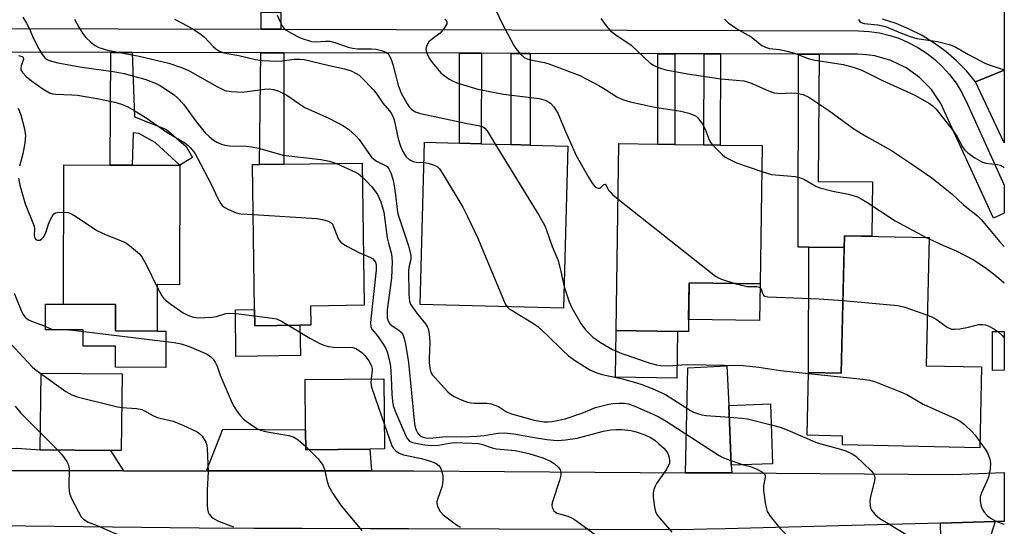
# Model space of a CAD drawing. Units: inches. Extents: x 1285758 to 1291758, y 465453 to 469453.
# Drawn here: x 1291507 to 1291758, y 466175 to 466305 of the extents above; entities that cross this region are included whole.
import ezdxf

# ---------------------------------------------------------------- set-up
doc = ezdxf.new("R2010")
doc.units = ezdxf.units.IN
doc.header["$MEASUREMENT"] = 0
for name, color, linetype in [('BLDG-Footprint', 5, 'Continuous'), ('CULTRL-Pad', 6, 'Continuous'), ('TRANS-Driveway', 251, 'Continuous'), ('TRANS-Non Street Sidewalk', 7, 'Continuous'), ('TRANS-Road', 130, 'Continuous'), ('TRANS-Street Sidewalk', 7, 'Continuous'), ('Undefined', 1, 'Continuous')]:
    doc.layers.add(name, color=color, linetype=linetype)

msp = doc.modelspace()

# ---------------------------------------------------------------- linework, layer by layer
at = {"layer": 'BLDG-Footprint'}
for points, elevation in [([(1291646.65, 466272.35), (1291645.54, 466231), (1291609.02, 466231.98), (1291610.13, 466273.33), (1291619.02, 466273.09), (1291624.55, 466272.94), (1291632.18, 466272.74), (1291637.03, 466272.61)], 315.34), ([(1291696.22, 466272.46), (1291695.7, 466237.26), (1291677.59, 466237.52), (1291677.41, 466225.07), (1291674.65, 466225.11), (1291659, 466225.34), (1291659.7, 466272.99), (1291669.6, 466272.85), (1291673.94, 466272.78), (1291681.39, 466272.67), (1291685.55, 466272.61)], 311.61), ([(1291547.73, 466267.44), (1291547.63, 466237.01), (1291541.95, 466237.02), (1291541.91, 466225.18), (1291531.27, 466225.21), (1291531.3, 466231.97), (1291518, 466232.01), (1291518.12, 466267.54), (1291529.94, 466267.5), (1291535.52, 466267.48)], 324.57), ([(1291578.34, 466226.65), (1291566.8, 466226.49), (1291566.74, 466230.71), (1291566.25, 466267.63), (1291567.99, 466267.65), (1291574.2, 466267.73), (1291594.2, 466268), (1291594.69, 466231.75), (1291581.02, 466231.56), (1291581.08, 466226.69)], 322.9), ([(1291752.22, 466216.04), (1291751.76, 466195.44), (1291716.69, 466196.22), (1291716.74, 466198.41), (1291707.7, 466198.62), (1291708.06, 466214.62), (1291716.42, 466214.43), (1291717.21, 466249.49), (1291738.81, 466249.01), (1291738.08, 466216.36)], 335.4), ([(1291757.99, 466215.18), (1291754.99, 466215.17), (1291754.97, 466225.06), (1291757.99, 466225.06)], 322.24), ([(1291532.97, 466214.27), (1291532.75, 466194.7), (1291530.02, 466194.73), (1291512.1, 466194.93), (1291512.31, 466214.49)], 329.43), ([(1291596.19, 466195.09), (1291579.81, 466194.93), (1291579.76, 466200.04), (1291579.64, 466212.85), (1291599.77, 466213.05), (1291599.94, 466195.13)], 325.18), ([(1291698.9, 466191.38), (1291688.31, 466191), (1291687.77, 466206.23), (1291698.35, 466206.61)], 318.1)]:
    msp.add_lwpolyline(points, close=True, dxfattribs=dict(at, elevation=elevation))
at = {"layer": 'CULTRL-Pad'}
for points in [[(1291717.14, 466246.52), (1291716.42, 466214.43), (1291708.06, 466214.62), (1291708.13, 466246.54)], [(1291695.7, 466237.26), (1291695.56, 466227.84), (1291677.45, 466228.11), (1291677.59, 466237.52)], [(1291544.14, 466225.17), (1291544.11, 466215.92), (1291531.24, 466215.97), (1291531.26, 466221.33), (1291523.04, 466221.35), (1291523.05, 466225.51), (1291513.41, 466225.54), (1291513.43, 466232.02), (1291518, 466232.01), (1291531.3, 466231.97), (1291531.27, 466225.21), (1291541.91, 466225.18)], [(1291566.74, 466230.71), (1291566.8, 466226.49), (1291578.34, 466226.65), (1291578.45, 466218.93), (1291562.01, 466218.7), (1291561.85, 466230.64)], [(1291674.65, 466225.11), (1291674.48, 466213.22), (1291658.83, 466213.45), (1291659, 466225.34)]]:
    msp.add_lwpolyline(points, close=True, dxfattribs=at)
at = {"layer": 'TRANS-Driveway'}
for points in [[(1291688.46, 466189.01), (1291676.68, 466189.08), (1291677.27, 466215.85), (1291687.19, 466216.34), (1291687.77, 466206.23), (1291688.31, 466191)], [(1291596.6, 466189.53), (1291554.46, 466189.57), (1291558.66, 466200.16), (1291579.76, 466200.04), (1291579.81, 466194.93), (1291596.19, 466195.09)], [(1291533.31, 466189.59), (1291492.94, 466189.62), (1291493.83, 466190.86), (1291496.14, 466194.03), (1291496.84, 466195), (1291506.08, 466195.34), (1291512.1, 466194.93), (1291530.02, 466194.73)], [(1291741.76, 466176.24), (1291755.7, 466176.61), (1291751.17, 466162.43), (1291750.73, 466139.82), (1291742.61, 466139.97)]]:
    msp.add_lwpolyline(points, close=True, dxfattribs=at)
at = {"layer": 'TRANS-Non Street Sidewalk'}
for points in [[(1291573.43, 466306.45), (1291573.42, 466302.12), (1291568.44, 466302.13), (1291568.45, 466306.45)], [(1291535.56, 466296.21), (1291536.09, 466279.77), (1291544.33, 466276.54), (1291549.32, 466272.2), (1291550.88, 466269.41), (1291547.73, 466267.44), (1291541.39, 466273.26), (1291537.19, 466275.58), (1291535.8, 466275.73), (1291535.52, 466267.48), (1291529.94, 466267.5), (1291530.13, 466296.23)], [(1291574.25, 466296.12), (1291574.2, 466267.74), (1291567.99, 466267.65), (1291568.33, 466296.13)], [(1291624.61, 466295.99), (1291624.55, 466272.94), (1291619.02, 466273.09), (1291619.07, 466296)], [(1291637.09, 466295.96), (1291637.03, 466272.61), (1291632.18, 466272.74), (1291632.24, 466295.97)], [(1291674, 466295.87), (1291673.94, 466272.78), (1291669.6, 466272.85), (1291669.66, 466295.88)], [(1291685.61, 466295.84), (1291685.55, 466272.61), (1291681.39, 466272.67), (1291681.45, 466295.85)], [(1291710.75, 466295.78), (1291710.51, 466263.33), (1291724.34, 466263.23), (1291724.24, 466249.34), (1291717.21, 466249.49), (1291717.14, 466246.52), (1291708.13, 466246.54), (1291705.42, 466246.55), (1291705.54, 466295.79)]]:
    msp.add_lwpolyline(points, close=True, dxfattribs=at)
at = {"layer": 'TRANS-Road'}
for points in [[(1291758, 466373.78), (1291758, 466291.73), (1291750.68, 466288.69), (1291748.35, 466291.49), (1291745.8, 466294.08), (1291743.05, 466296.46), (1291740.11, 466298.61), (1291737.01, 466300.52), (1291733.77, 466302.17), (1291730.4, 466303.55), (1291726.94, 466304.66)], [(1291492.94, 466189.62), (1291533.31, 466189.59), (1291554.46, 466189.57), (1291596.6, 466189.53), (1291607.39, 466189.52), (1291676.68, 466189.08), (1291688.46, 466189.01), (1291744.85, 466188.65), (1291757.99, 466189.16), (1291757.99, 466176.67), (1291755.7, 466176.61), (1291741.76, 466176.24), (1291686.76, 466174.79), (1291682.09, 466174.66), (1291675.37, 466174.49), (1291606.05, 466174.74), (1291596.24, 466174.78), (1291578.89, 466174.84), (1291566.57, 466174.88), (1291552.59, 466174.93), (1291471.42, 466175.84)]]:
    msp.add_lwpolyline(points, dxfattribs=at)
msp.add_lwpolyline([(1291750.68, 466288.69), (1291758, 466291.73), (1291758, 466273.15)], close=True, dxfattribs=at)
at = {"layer": 'TRANS-Street Sidewalk'}
msp.add_lwpolyline([(1291276.67, 466302.86), (1291568.44, 466302.13), (1291573.42, 466302.12), (1291720.82, 466301.75), (1291723.56, 466301.58), (1291726.19, 466301.19), (1291728.78, 466300.57), (1291731.06, 466299.82), (1291733.52, 466298.78), (1291735.96, 466297.49), (1291738.32, 466295.94), (1291740.29, 466294.39), (1291742.16, 466292.65), (1291744.02, 466290.6), (1291745.71, 466288.34), (1291747.04, 466286.22), (1291748.21, 466283.94), (1291758, 466262.41), (1291758, 466255.24), (1291755.27, 466253.98), (1291743.69, 466279.16), (1291741.83, 466283.24), (1291739.4, 466286.76), (1291736.4, 466289.81), (1291732.93, 466292.31), (1291729.07, 466294.16), (1291724.95, 466295.32), (1291722.83, 466295.62), (1291720.56, 466295.75), (1291710.75, 466295.78), (1291705.54, 466295.79), (1291685.61, 466295.84), (1291681.45, 466295.85), (1291674, 466295.87), (1291669.66, 466295.88), (1291637.09, 466295.96), (1291632.24, 466295.97), (1291624.61, 466295.99), (1291619.07, 466296), (1291574.25, 466296.12), (1291568.33, 466296.13), (1291535.56, 466296.21), (1291530.13, 466296.23), (1291470.83, 466296.37)], dxfattribs=at)
at = {"layer": 'Undefined'}
for p, q in [((1291738.09, 466249.03, 310), (1291738.8, 466248.69, 310)), ((1291512.15, 466199.23, 330), (1291516.47, 466194.88, 330)), ((1291579.8, 466195.77, 326), (1291580.67, 466194.94, 326)), ((1291688.27, 466192.17, 318), (1291691.5, 466191.11, 318))]:
    msp.add_line(p, q, dxfattribs=at)
for points, elevation in [([(1291627.62, 466308.44), (1291629.86, 466303.8), (1291632.88, 466297.96), (1291633.37, 466297.23), (1291634.47, 466295.87), (1291635.52, 466294.93), (1291636.31, 466294.57), (1291637.44, 466294.26), (1291640.74, 466293.61), (1291641.82, 466293.32), (1291649.73, 466290.32), (1291651.55, 466289.42), (1291654.56, 466287.77), (1291656.26, 466286.78), (1291659.17, 466284.86), (1291660.57, 466284.19), (1291662.57, 466283.66), (1291668.88, 466282.26), (1291675.49, 466281.22), (1291677.5, 466280.71), (1291678.87, 466280.22), (1291679.36, 466279.95), (1291679.79, 466279.57), (1291681.01, 466277.93), (1291681.69, 466276.63), (1291682.74, 466273.94), (1291683.17, 466273.2), (1291683.61, 466272.64)], 310), ([(1291507.6, 466305.19), (1291508.58, 466303.69), (1291509.27, 466302.37), (1291510.38, 466299.74), (1291511.69, 466297.16), (1291512.55, 466295.66), (1291513.26, 466294.84), (1291513.68, 466294.51), (1291514.4, 466294.15), (1291516.59, 466293.58), (1291522.66, 466292.45), (1291530.66, 466291.35), (1291533.5, 466290.82), (1291539.05, 466289.31), (1291541.66, 466288.31), (1291542.66, 466287.76), (1291545.06, 466286.19), (1291546.24, 466285.37), (1291547.1, 466284.64), (1291548.61, 466282.99), (1291551.73, 466278.71), (1291554.14, 466275.75), (1291555.14, 466274.76), (1291556.24, 466273.88), (1291557.14, 466273.31), (1291558.04, 466272.88), (1291559.16, 466272.56), (1291560.32, 466272.37), (1291564.59, 466272.32), (1291566.02, 466272.17), (1291567.74, 466271.78), (1291574.05, 466270.05), (1291583.7, 466268.93), (1291585.86, 466268.5), (1291587.62, 466267.91)], 320), ([(1291520.84, 466304.69), (1291521.95, 466302.63), (1291522.86, 466301.14), (1291523.75, 466300.03), (1291524.95, 466298.83), (1291526.06, 466298), (1291527.04, 466297.48), (1291529.24, 466296.79), (1291537.3, 466295.24), (1291543.43, 466293.81), (1291544.85, 466293.44), (1291547.89, 466292.47), (1291548.97, 466292.06), (1291550.28, 466291.43), (1291557.3, 466287.41), (1291559.16, 466286.55), (1291560.81, 466286.27), (1291563.63, 466286.12), (1291569.28, 466286.84), (1291570.47, 466286.9), (1291571.6, 466286.75), (1291572.98, 466286.38), (1291575.01, 466285.34), (1291578.03, 466283.16), (1291579.54, 466282.22), (1291585.9, 466279.38), (1291589.26, 466277.62), (1291590.69, 466276.62), (1291592.69, 466274.89), (1291593.43, 466274), (1291595.91, 466270.42), (1291596.62, 466269.52), (1291597.2, 466268.98), (1291597.84, 466268.53), (1291599.85, 466267.55), (1291600.54, 466267.13), (1291601.04, 466266.56), (1291601.52, 466265.5), (1291602.02, 466263.89), (1291602.25, 466262.76), (1291602.67, 466259.92), (1291603.1, 466256.18), (1291603.31, 466255.06), (1291606.01, 466246.91), (1291606.64, 466244.48), (1291606.64, 466243.41), (1291606.18, 466241.78), (1291606.05, 466240.65), (1291606.11, 466234.52), (1291606.26, 466232.81), (1291606.56, 466232.03), (1291607.01, 466231.31), (1291608.4, 466229.44), (1291610.35, 466227.04), (1291610.79, 466226.36), (1291611.01, 466225.87), (1291611.28, 466224.52), (1291611.48, 466222.29), (1291611.25, 466218.22), (1291611.26, 466217.16), (1291611.44, 466215.75), (1291611.74, 466214.69), (1291612.18, 466213.98), (1291612.73, 466213.31), (1291616.05, 466209.66), (1291616.7, 466209.1), (1291617.67, 466208.52), (1291619.75, 466207.55), (1291621.07, 466207.04), (1291621.92, 466206.86), (1291622.8, 466206.78), (1291626, 466206.83), (1291627.12, 466206.65), (1291629, 466205.97), (1291631.05, 466204.64), (1291632.3, 466204.12), (1291638.08, 466202.48), (1291640.56, 466202.06), (1291641.61, 466202.04), (1291642.68, 466202.13), (1291645.97, 466202.82), (1291650.26, 466204.24), (1291653.74, 466205.66), (1291657.12, 466206.55), (1291658.26, 466206.75), (1291659.65, 466206.84), (1291661.04, 466206.81), (1291662.11, 466206.65), (1291663.96, 466205.97), (1291669.71, 466203.45), (1291671.72, 466202.23), (1291685.3, 466193.44), (1291686.34, 466192.89), (1291688.27, 466192.17)], 318), ([(1291546.32, 466304.71), (1291549.72, 466302.94), (1291551.48, 466301.91), (1291553.12, 466300.78), (1291554, 466300.07), (1291556.22, 466297.7), (1291556.87, 466297.11), (1291557.6, 466296.64), (1291558.66, 466296.19), (1291559.8, 466295.92), (1291562.73, 466295.46), (1291566.99, 466294.38), (1291568.66, 466294.13), (1291572.41, 466293.97), (1291573.76, 466294.07), (1291576.82, 466294.49), (1291578.29, 466294.52), (1291579.42, 466294.43), (1291585.42, 466292.99), (1291589.7, 466292.05), (1291591.37, 466291.51), (1291592.69, 466290.87), (1291593.42, 466290.39), (1291594.07, 466289.83), (1291597.06, 466286.7), (1291597.95, 466285.59), (1291599.44, 466283.28), (1291601.16, 466281.35), (1291601.59, 466280.75), (1291602, 466279.99), (1291602.34, 466279.03), (1291603.42, 466274.2), (1291603.99, 466272.28), (1291604.55, 466270.99), (1291605.44, 466269.62), (1291606.21, 466268.88), (1291607.25, 466268.42), (1291608.05, 466268.28), (1291609.99, 466268.18)], 316), ([(1291572.56, 466305.69), (1291573.33, 466303.85), (1291573.85, 466302.86), (1291574.18, 466302.43), (1291574.81, 466301.89), (1291577.56, 466300.34), (1291578.6, 466299.87), (1291581.31, 466299), (1291582.32, 466298.94), (1291584.89, 466299.13), (1291585.92, 466299.05), (1291587.23, 466298.77), (1291590.64, 466297.56), (1291591.73, 466297.27), (1291593.04, 466297.14), (1291596.56, 466297.12), (1291597.73, 466297.05), (1291599.16, 466296.73), (1291600.21, 466296.31), (1291600.65, 466296), (1291601, 466295.61), (1291601.51, 466294.68), (1291602, 466293.13), (1291603.35, 466287.89), (1291604.16, 466285.82), (1291605.72, 466283.09), (1291606.2, 466282.39), (1291606.77, 466281.75), (1291607.72, 466281.1), (1291609.08, 466280.66), (1291620.68, 466278.17), (1291624.19, 466277.53), (1291624.88, 466277.31), (1291625.5, 466276.9), (1291626.05, 466276.25), (1291628.14, 466272.85)], 314), ([(1291615.31, 466304.72), (1291615.63, 466304.45), (1291615.8, 466304.05), (1291615.76, 466303.52), (1291615.58, 466303.06), (1291615.16, 466302.38), (1291614.08, 466301.14), (1291611.82, 466299.44), (1291611.22, 466298.88), (1291610.66, 466297.99), (1291610.5, 466297.51), (1291610.47, 466297.01), (1291610.63, 466296.26), (1291611.04, 466295.25), (1291611.46, 466294.51), (1291612.16, 466293.55), (1291614.23, 466291.04), (1291615.1, 466290.31), (1291616.28, 466289.52), (1291617.26, 466288.94), (1291618.33, 466288.49), (1291623.69, 466286.84), (1291630.28, 466285.56), (1291639.37, 466284.44), (1291641.17, 466283.94), (1291642.22, 466283.3), (1291643.11, 466282.33), (1291644.14, 466280.7), (1291646.07, 466276.08), (1291648.82, 466269.91), (1291651.93, 466264.44), (1291652.88, 466262.93), (1291653.59, 466262.05), (1291654, 466261.76), (1291654.43, 466261.61), (1291654.83, 466261.63), (1291655.01, 466261.71), (1291655.87, 466262.55), (1291656.15, 466262.61), (1291656.46, 466262.27), (1291657.08, 466261.12), (1291657.43, 466260.66), (1291658.06, 466260.02), (1291659.49, 466258.83)], 312), ([(1291655.11, 466304.85), (1291656.43, 466303), (1291657.55, 466301.72), (1291658.95, 466300.66), (1291662.8, 466298.1), (1291667.54, 466293.55), (1291668.49, 466292.95), (1291669.76, 466292.37), (1291670.55, 466292.09), (1291671.69, 466291.81), (1291677.19, 466290.8), (1291685.73, 466289.52), (1291691.53, 466288.97), (1291693.23, 466288.44), (1291697.7, 466286.51), (1291699.34, 466285.92), (1291700.87, 466285.72), (1291703.7, 466285.9), (1291705.11, 466285.82), (1291706.69, 466285.45), (1291708.15, 466284.77), (1291713.22, 466281.45), (1291719.62, 466276.73), (1291722.84, 466274.82), (1291729.22, 466271.22), (1291734.11, 466268.01), (1291739.53, 466264.28), (1291744.61, 466260.17), (1291747.61, 466257.36), (1291751.2, 466254.58), (1291752.17, 466253.52), (1291756.75, 466248.02), (1291757.99, 466246.71)], 308), ([(1291686.64, 466304.68), (1291687.66, 466303.64), (1291690.35, 466301.86), (1291693.39, 466300.18), (1291696.19, 466298.01), (1291697.1, 466297.52), (1291698.08, 466297.25), (1291700.65, 466296.99), (1291702.58, 466296.56), (1291704.47, 466296.01), (1291708, 466294.69), (1291709.27, 466294.32), (1291716.89, 466293.17), (1291719.44, 466292.49), (1291721.65, 466291.66), (1291726.95, 466289.1), (1291735.21, 466285.3), (1291738.96, 466283.21), (1291739.87, 466282.53), (1291740.65, 466281.76), (1291744.97, 466276.19), (1291745.87, 466274.83), (1291747.34, 466272.19), (1291747.97, 466271.34), (1291748.72, 466270.6), (1291750.51, 466269.32), (1291752.26, 466268.31), (1291753.29, 466268.01), (1291756.2, 466267.62), (1291756.96, 466267.44), (1291757.7, 466267.06), (1291758, 466266.83)], 306), ([(1291506.54, 466295.46), (1291507.48, 466295.19), (1291507.76, 466294.89), (1291507.81, 466294.38), (1291507.21, 466292.92), (1291507.09, 466292.23), (1291507.16, 466291.81), (1291507.54, 466291.13), (1291508.53, 466290.1), (1291509.86, 466288.95), (1291512.73, 466286.93), (1291514.48, 466285.94), (1291515.26, 466285.67), (1291516.07, 466285.55), (1291520.17, 466285.42), (1291521.57, 466285.31), (1291527, 466284.41), (1291531.07, 466283.51), (1291532.79, 466283.05), (1291534.45, 466282.37), (1291536.18, 466281.37), (1291538.85, 466279.68), (1291544.67, 466275.72), (1291548.95, 466273.19), (1291549.85, 466272.52), (1291550.45, 466271.93), (1291551.5, 466270.52), (1291552.22, 466269.29), (1291555.72, 466262.67), (1291557.36, 466258.96), (1291558.03, 466257.79), (1291558.53, 466257.18), (1291559.21, 466256.68), (1291559.96, 466256.26), (1291562.08, 466255.34), (1291563.23, 466255.11), (1291566.42, 466254.89)], 322), ([(1291506.49, 466281.98), (1291507.1, 466280.35), (1291508.05, 466276.71), (1291508.28, 466274.98), (1291508.17, 466273.1), (1291507.66, 466270.38), (1291506.78, 466267.26)], 324), ([(1291628.14, 466272.85), (1291639.27, 466254.75), (1291640.69, 466252.2), (1291641.14, 466251.14), (1291642.69, 466246.73), (1291644.18, 466243.2), (1291644.91, 466240.38), (1291645.69, 466236.48)], 314), ([(1291683.61, 466272.64), (1291686.03, 466270.16), (1291686.71, 466269.63), (1291687.68, 466269.06), (1291689.72, 466268.08), (1291696.12, 466265.84)], 310), ([(1291587.62, 466267.91), (1291592.5, 466265.69), (1291593.24, 466265.23), (1291594.25, 466264.4)], 320), ([(1291609.99, 466268.18), (1291611.02, 466267.99), (1291612.59, 466267.48), (1291613.31, 466267.13), (1291613.91, 466266.58), (1291614.88, 466265.13), (1291619.84, 466256.75), (1291621.07, 466254.39), (1291623.62, 466249.03), (1291630.5, 466232.56), (1291630.79, 466231.95), (1291631.19, 466231.39)], 316), ([(1291696.12, 466265.84), (1291698.62, 466265.09), (1291702.67, 466264.79), (1291704.66, 466264.55), (1291705.78, 466264.34), (1291707.04, 466263.82), (1291709.91, 466262.16), (1291710.93, 466261.7), (1291714.29, 466260.86), (1291718.3, 466260.06), (1291720.53, 466259.39), (1291721.52, 466258.9), (1291722.96, 466258.05), (1291730.13, 466253.32), (1291738.09, 466249.03)], 310), ([(1291506.53, 466264.13), (1291506.86, 466262.42), (1291508.2, 466257.63), (1291510.5, 466251.96), (1291510.6, 466251.22), (1291510.55, 466249.56), (1291510.72, 466248.86), (1291510.96, 466248.53), (1291511.33, 466248.36), (1291511.99, 466248.4), (1291512.39, 466248.61), (1291512.9, 466249.14), (1291513.51, 466250.26), (1291514.23, 466252.47), (1291514.69, 466253.59), (1291515.1, 466254.37), (1291515.59, 466255.03), (1291516, 466255.3), (1291516.49, 466255.43), (1291518.08, 466255.51)], 324), ([(1291594.25, 466264.4), (1291595.2, 466263.5), (1291596.67, 466261.94), (1291597.53, 466260.89), (1291598.13, 466259.98), (1291599, 466258.1), (1291599.69, 466255.46), (1291600.01, 466253.51), (1291600.57, 466248.98), (1291600.88, 466247.59), (1291601.66, 466244.78), (1291601.87, 466242.92), (1291601.69, 466238.66), (1291600.6, 466230.56), (1291600.54, 466229.39), (1291600.59, 466228.53), (1291600.8, 466227.73), (1291601.26, 466227.02), (1291601.89, 466226.49), (1291603.55, 466225.4), (1291604.15, 466224.89), (1291604.57, 466224.29), (1291604.95, 466223.29), (1291605.25, 466221.84), (1291605.98, 466217.14), (1291607.59, 466201.58), (1291607.76, 466200.71), (1291608.01, 466199.95), (1291608.35, 466199.24), (1291608.8, 466198.64), (1291609.17, 466198.37), (1291609.79, 466198.11), (1291610.48, 466197.96), (1291611.36, 466197.9), (1291615.66, 466198.27), (1291619.6, 466198.21), (1291623.43, 466198.38), (1291625.36, 466198.59), (1291628.86, 466199.2), (1291630.43, 466199.24), (1291632.88, 466198.96), (1291637.66, 466198.11), (1291641.3, 466197.56), (1291644.06, 466197.31), (1291646.09, 466197.45), (1291649.01, 466197.91), (1291655.77, 466199.65), (1291657.65, 466199.97), (1291659.06, 466200.1), (1291660.47, 466200.09), (1291662.71, 466199.8), (1291664.07, 466199.47), (1291666.31, 466198.75), (1291667.77, 466198.07), (1291668.86, 466197.35), (1291669.91, 466196.48), (1291671.14, 466195.32), (1291671.7, 466194.7), (1291672.14, 466194), (1291672.42, 466193.19), (1291672.57, 466192.35), (1291672.57, 466191.52), (1291672.29, 466190.74), (1291671.73, 466189.81), (1291669.31, 466186.37), (1291668.9, 466185.65), (1291668.59, 466184.84), (1291668.44, 466183.99), (1291668.46, 466182.85), (1291668.75, 466180.26), (1291669.02, 466179.19), (1291669.48, 466178.29), (1291670.55, 466176.94), (1291673.2, 466173.89)], 320), ([(1291659.49, 466258.83), (1291684.34, 466239.18), (1291685.1, 466238.72), (1291685.89, 466238.38), (1291689.25, 466237.35)], 312), ([(1291518.08, 466255.51), (1291519.23, 466255.39), (1291520.03, 466255.1), (1291521.05, 466254.49), (1291526.52, 466250.84), (1291528.86, 466249.75), (1291533.43, 466247.92), (1291534.18, 466247.5), (1291534.89, 466246.97), (1291537.36, 466244.85), (1291538.12, 466243.97), (1291539.11, 466242.16), (1291541.95, 466236.42)], 324), ([(1291566.42, 466254.89), (1291582.65, 466253.85), (1291584.12, 466253.6), (1291585.53, 466253.18), (1291586.26, 466252.81), (1291586.6, 466252.45), (1291586.83, 466252), (1291587.87, 466249.17), (1291588.24, 466248.45), (1291588.75, 466247.82), (1291589.44, 466247.32), (1291590.45, 466246.74), (1291593.32, 466245.22), (1291594.51, 466244.68)], 322), ([(1291738.8, 466248.69), (1291742.47, 466246.99), (1291745.72, 466245.6), (1291750.11, 466243.38), (1291753.14, 466241.38), (1291754.8, 466240.14), (1291756.65, 466238.67), (1291757.99, 466237.47)], 310), ([(1291594.51, 466244.68), (1291596.18, 466243.99), (1291596.88, 466243.58), (1291597.27, 466243.21), (1291597.57, 466242.78), (1291597.81, 466242.01), (1291597.77, 466240.7), (1291596.39, 466228.34), (1291596.32, 466227.18), (1291596.4, 466226.39), (1291596.7, 466225.66), (1291598.12, 466223.98), (1291599.41, 466222.11), (1291600.14, 466220.9), (1291600.59, 466219.87), (1291601.11, 466217.95), (1291601.42, 466216.27), (1291601.64, 466213.35), (1291601.79, 466209.1), (1291601.94, 466207.35), (1291602.13, 466206.2), (1291602.62, 466204.8), (1291605.32, 466198.45), (1291605.74, 466197.7), (1291606.31, 466197.14), (1291607.06, 466196.82), (1291608.75, 466196.4), (1291610.18, 466196.16), (1291611.87, 466196.01), (1291613.68, 466196.11), (1291616.48, 466196.62), (1291617.66, 466196.76), (1291622.17, 466196.64), (1291623.88, 466196.5), (1291624.9, 466196.27), (1291627.36, 466195.44), (1291628.47, 466195.15), (1291633.26, 466194.7), (1291636.68, 466193.97), (1291640.27, 466192.86), (1291642.28, 466192.03), (1291643.19, 466191.43), (1291644.24, 466190.53), (1291644.72, 466189.92), (1291644.91, 466189.21), (1291644.86, 466188.42), (1291644.57, 466187.07), (1291642.66, 466181.38), (1291642.58, 466180.82), (1291642.64, 466180.3), (1291642.84, 466179.83), (1291643.13, 466179.39), (1291643.5, 466179.03), (1291643.96, 466178.78), (1291646.63, 466177.99), (1291647.63, 466177.57), (1291648.37, 466177.15), (1291653.61, 466173.32)], 322), ([(1291541.95, 466236.42), (1291543.1, 466234.18), (1291543.6, 466233.47), (1291544, 466233.06), (1291545.4, 466232.01), (1291548.56, 466229.84), (1291549.56, 466229.29), (1291550.86, 466228.79), (1291552.23, 466228.57), (1291555.92, 466228.69), (1291557.02, 466228.9), (1291559.44, 466229.66), (1291560.27, 466229.78), (1291562.03, 466229.67), (1291566.77, 466229.07)], 324), ([(1291645.69, 466236.48), (1291646.97, 466232.67), (1291647.65, 466231.08), (1291650, 466227.14), (1291651.15, 466225.49), (1291653.03, 466223.64), (1291655.01, 466222.23), (1291658.06, 466220.48), (1291660.41, 466219.51), (1291667.66, 466217), (1291669.26, 466216.56), (1291670.35, 466216.37), (1291672.37, 466216.32), (1291675.75, 466216.61), (1291677.22, 466216.65), (1291691.4, 466216.37), (1291695.39, 466216), (1291700.9, 466215.15), (1291708.05, 466214.36)], 314), ([(1291689.25, 466237.35), (1291692.36, 466236.54), (1291694.88, 466236.52), (1291695.58, 466236.36), (1291695.77, 466236.22), (1291696.02, 466235.87), (1291696.32, 466234.83), (1291696.57, 466234.35), (1291696.91, 466234.1), (1291697.67, 466233.9), (1291710.81, 466233.41), (1291716.84, 466232.94)], 312), ([(1291505.42, 466234.86), (1291507.21, 466230.41), (1291507.74, 466229.42), (1291508.24, 466228.77), (1291509.07, 466228.09), (1291509.81, 466227.7), (1291513.06, 466226.49), (1291514.82, 466225.74), (1291515.84, 466225.53), (1291518.38, 466225.57), (1291520.41, 466225.41), (1291546.27, 466222.3), (1291548.01, 466221.91), (1291550.07, 466221.26), (1291554.69, 466219.29), (1291555.64, 466218.65), (1291556.22, 466218), (1291556.72, 466217.26), (1291557.18, 466216.27), (1291558.02, 466213.95), (1291561.03, 466206.82), (1291561.51, 466205.91), (1291562.3, 466204.72), (1291563.16, 466203.57), (1291563.92, 466202.73), (1291564.58, 466202.18), (1291566.03, 466201.21), (1291567.52, 466200.3), (1291568.29, 466199.92), (1291569.93, 466199.51), (1291575.5, 466198.55), (1291576.8, 466198.17), (1291577.91, 466197.5), (1291579.8, 466195.77)], 326), ([(1291631.19, 466231.39), (1291631.72, 466230.88), (1291632.43, 466230.39), (1291637.44, 466227.39), (1291638.97, 466226.37), (1291641.38, 466224.16), (1291645.36, 466220.22), (1291646.83, 466218.91), (1291648.61, 466217.56), (1291652.28, 466215.28), (1291654.06, 466214.53), (1291655.4, 466214.1), (1291660.63, 466213.01), (1291663.93, 466212.11), (1291665.55, 466211.57), (1291668.2, 466210.53), (1291670.65, 466209.47), (1291671.62, 466208.98), (1291677.93, 466204.94), (1291678.71, 466204.54), (1291679.75, 466204.15), (1291680.82, 466203.86), (1291681.98, 466203.69), (1291687.88, 466203.25)], 316), ([(1291716.84, 466232.94), (1291730.88, 466231.74), (1291732.59, 466231.27), (1291738.37, 466229.23)], 312), ([(1291566.77, 466229.07), (1291571.21, 466228.51), (1291572.36, 466228.27), (1291573.65, 466227.72), (1291575.51, 466226.61)], 324), ([(1291738.37, 466229.23), (1291739.87, 466228.66), (1291740.66, 466228.25), (1291743.46, 466226.22), (1291743.91, 466225.94), (1291744.53, 466225.7), (1291745.26, 466225.63), (1291746.65, 466225.77), (1291748.89, 466226.18), (1291751.44, 466226.83), (1291752.47, 466226.89), (1291753.23, 466226.75), (1291754.04, 466226.42), (1291755.35, 466225.72), (1291756.36, 466225.06)], 312), ([(1291497.46, 466226.24), (1291499.71, 466225.15), (1291502.85, 466223.22), (1291503.93, 466222.41), (1291505.59, 466220.87), (1291510.03, 466216.1), (1291510.69, 466215.51), (1291512.31, 466214.29)], 328), ([(1291575.51, 466226.61), (1291580.82, 466223.37), (1291583.39, 466222), (1291584.45, 466221.55), (1291585.58, 466221.27), (1291587.6, 466220.99), (1291591, 466221.06), (1291591.82, 466221), (1291592.57, 466220.76), (1291593.27, 466220.36), (1291594.15, 466219.71), (1291594.92, 466218.93), (1291595.89, 466217.56), (1291596.55, 466216.36), (1291596.75, 466215.68), (1291596.78, 466215.21), (1291596.46, 466213.02)], 324), ([(1291756.36, 466225.06), (1291757.49, 466224.02), (1291757.99, 466223.47)], 312), ([(1291512.31, 466214.29), (1291518.61, 466209.77), (1291520.13, 466208.9), (1291521.52, 466208.46), (1291530.08, 466206.27), (1291531.8, 466205.87), (1291532.87, 466205.72)], 328), ([(1291708.05, 466214.36), (1291721.95, 466212.89), (1291723.71, 466212.64), (1291725.13, 466212.22), (1291731.51, 466209.73), (1291733.12, 466209), (1291737.31, 466206.55), (1291745.31, 466202.97), (1291746.75, 466202.22), (1291747.87, 466201.36), (1291749.82, 466199.5), (1291750.59, 466198.62), (1291751.79, 466196.98)], 314), ([(1291596.46, 466213.02), (1291596.41, 466212), (1291596.61, 466210.86), (1291599.88, 466201.31)], 324), ([(1291505.68, 466206.04), (1291507.16, 466204.27), (1291512.15, 466199.23)], 330), ([(1291532.87, 466205.72), (1291536.7, 466205.44), (1291537.97, 466205.18), (1291538.69, 466204.85), (1291540.61, 466203.75), (1291541.93, 466203.15), (1291546.03, 466202.19), (1291548.43, 466201.24), (1291552.07, 466199.52), (1291552.76, 466199.01), (1291553.35, 466198.36), (1291554.31, 466196.88), (1291554.55, 466196.07), (1291554.65, 466195.22), (1291554.89, 466189.4), (1291554.63, 466184.64), (1291554.65, 466180.9), (1291554.72, 466179.77), (1291554.91, 466178.98), (1291555.16, 466178.53), (1291555.68, 466177.92), (1291556.29, 466177.39), (1291557.53, 466176.74), (1291561.34, 466175.31)], 328), ([(1291687.88, 466203.25), (1291691.04, 466203), (1291692.49, 466202.81), (1291698.54, 466201.28)], 316), ([(1291599.88, 466201.31), (1291601.75, 466195.95), (1291602.17, 466195.21), (1291602.75, 466194.66), (1291603.66, 466194.07), (1291604.71, 466193.66), (1291609.36, 466192.7), (1291611.89, 466191.94), (1291613.05, 466191.43), (1291613.83, 466190.79), (1291614.24, 466190.12), (1291614.62, 466189.09), (1291614.8, 466188.29), (1291614.82, 466187.22), (1291614.58, 466185.62), (1291613.49, 466182.51), (1291613.29, 466181.74), (1291613.25, 466181.23), (1291613.43, 466180.43), (1291614.09, 466179.15), (1291614.83, 466178.31), (1291618.28, 466175.81), (1291619.26, 466175.19)], 324), ([(1291698.54, 466201.28), (1291700.8, 466200.68), (1291702.16, 466200.2), (1291710.3, 466196.68), (1291716.21, 466195.11), (1291717.6, 466194.67), (1291719.2, 466193.93), (1291720.17, 466193.27), (1291724.05, 466189.52), (1291724.6, 466188.86), (1291724.92, 466188.23), (1291724.99, 466187.81), (1291724.91, 466186.99), (1291723.89, 466183.03), (1291723.7, 466181.88), (1291723.78, 466180.51), (1291723.92, 466179.99), (1291724.16, 466179.5), (1291725.1, 466178.39), (1291726.24, 466177.43), (1291732.87, 466173.4)], 316), ([(1291751.79, 466196.98), (1291753.12, 466195.11), (1291753.72, 466194.13), (1291754.32, 466192.57), (1291754.49, 466191.48), (1291754.36, 466190.01), (1291753.93, 466187.98), (1291753.52, 466186.9), (1291752.18, 466183.98), (1291751.82, 466182.91), (1291751.81, 466181.82), (1291752.14, 466180.46), (1291752.44, 466179.68), (1291752.88, 466179), (1291753.62, 466178.21), (1291754.45, 466177.51), (1291756, 466176.66), (1291757.99, 466175.95)], 314), ([(1291516.47, 466194.88), (1291517.51, 466193.78), (1291518.22, 466192.89), (1291518.84, 466191.96), (1291519.21, 466191.23), (1291519.43, 466190.13), (1291519.4, 466185.73), (1291519.47, 466184.36), (1291519.61, 466183.57), (1291520.03, 466182.49), (1291521.8, 466179.1), (1291522.55, 466177.85), (1291523.11, 466177.23), (1291524.28, 466176.51), (1291526.62, 466175.58), (1291530.56, 466173.8), (1291533.26, 466172.92), (1291534.36, 466172.66), (1291535.69, 466172.46), (1291541.6, 466172.07), (1291542.43, 466171.9), (1291543.19, 466171.62)], 330), ([(1291580.67, 466194.94), (1291582.96, 466192.62), (1291584.15, 466190.99), (1291584.56, 466189.93), (1291585.26, 466186.86), (1291585.71, 466185.57), (1291586.74, 466183.81), (1291588.83, 466180.63), (1291594.1, 466174.31)], 326), ([(1291691.5, 466191.11), (1291693.22, 466190.64), (1291694.89, 466189.95), (1291696.19, 466189.28), (1291696.79, 466188.76), (1291696.97, 466188.41), (1291697.02, 466187.95), (1291696.56, 466185.7), (1291696.57, 466184.57), (1291697.09, 466180.86), (1291697.52, 466179.23), (1291698.3, 466177.99), (1291700.76, 466174.98), (1291702.33, 466173.36), (1291703.4, 466172.58)], 318)]:
    msp.add_lwpolyline(points, dxfattribs=dict(at, elevation=elevation))
msp.add_polyline3d([(1291720.81, 466304.59, 304), (1291721.11, 466304.07, 304), (1291721.48, 466303.82, 304), (1291722.26, 466303.61, 304), (1291725.78, 466303.23, 304), (1291727.67, 466302.85, 304), (1291731.51, 466301.24, 304), (1291733.98, 466300.31, 304), (1291735.65, 466299.77, 304), (1291740.93, 466298.98, 304), (1291744.29, 466298.18, 304), (1291745.62, 466297.6, 304), (1291748.91, 466295.69, 304), (1291753.22, 466293.38, 304), (1291754.87, 466292.77, 304), (1291758, 466291.81, 304)], dxfattribs=at)

doc.saveas('drawing.dxf')
